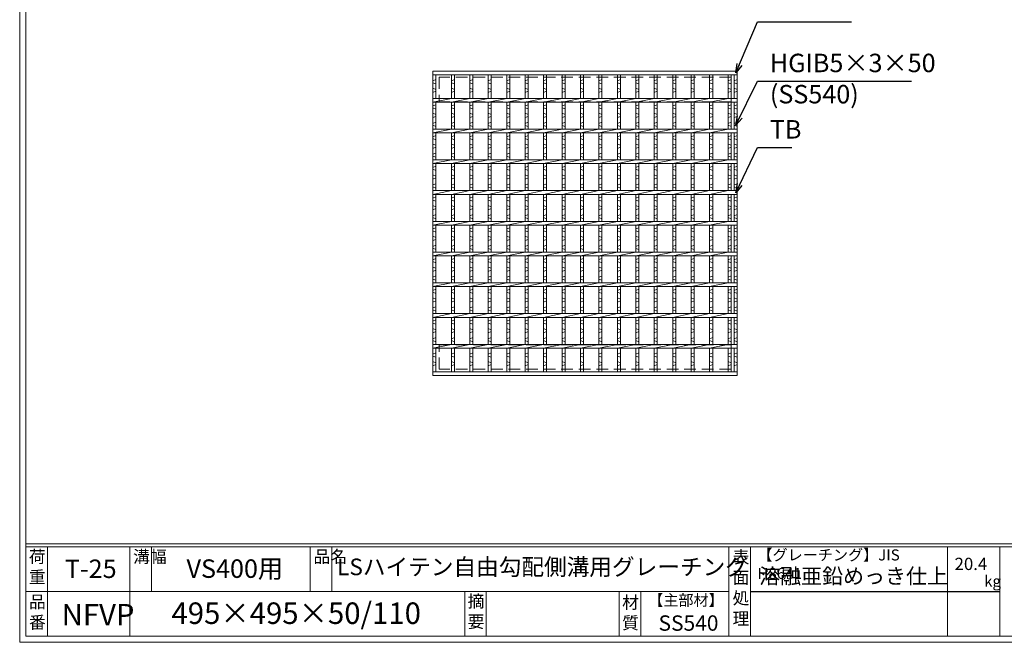
# Model space of a CAD drawing. Units: millimetres. Extents: x 0 to 2790, y 0 to 1973.
# Drawn here: x 0 to 1601, y 0 to 1012 of the extents above; entities that cross this region are included whole.
import ezdxf

# ---------------------------------------------------------------- set-up
doc = ezdxf.new("R2010")
doc.units = ezdxf.units.MM
doc.linetypes.add('HIDDEN', pattern=[9.525, 6.35, -3.175])
for name, color, linetype, lineweight in [('エンボス', 4, 'Continuous', 5), ('寸法線', 2, 'Continuous', 9), ('嵩上断面', 112, 'Continuous', 13), ('本体', 7, 'Continuous', 13)]:
    doc.layers.add(name, color=color, linetype=linetype, lineweight=lineweight)
doc.layers.add('外枠', color=7, linetype='Continuous')
doc.dimstyles.new('ISO-25', dxfattribs={"dimscale": 10, "dimtxt": 3, "dimasz": 1.5, "dimexe": 1.5, "dimexo": 2, "dimgap": 0.5, "dimtad": 1, "dimdsep": 46, "dimtxsty": 'Standard', "dimblk": 'OPEN30', "dimcen": 2.5, "dimadec": 0, "dimazin": 0, "dimtfac": 1, "dimtmove": 0, "dimatfit": 0, "dimldrblk": 'OPEN30', "dimfxl": 1, "dimarcsym": 0})

# ---------------------------------------------------------------- blocks, each defined once
blk = doc.blocks.new('_Open30')
at = {"color": 0, "linetype": 'ByBlock', "lineweight": -2}
for p, q in [((-1, 0.27), (0, 0)), ((0, 0), (-1, -0.27)), ((0, 0), (-1, 0))]:
    blk.add_line(p, q, dxfattribs=at)
blk = doc.blocks.new('*U35')
at = {"layer": 'エンボス', "linetype": 'Continuous'}
for p, q in [((-15, 231.6), (-10, 233.6)), ((-10, 226.6), (-15, 228.6)), ((-15, 219.6), (-10, 217.6)), ((-10, 214.6), (-15, 212.6)), ((-15, 190.8), (-10, 192.8)), ((-10, 185.8), (-15, 187.8)), ((-15, 178.8), (-10, 176.8)), ((-10, 173.8), (-15, 171.8)), ((-15, 162.2), (-10, 164.2)), ((-10, 157.2), (-15, 159.2)), ((-15, 140.8), (-10, 142.8)), ((-10, 135.8), (-15, 137.8)), ((-15, 128.8), (-10, 126.8)), ((-10, 123.8), (-15, 121.8)), ((-15, 112.2), (-10, 114.2)), ((-10, 107.2), (-15, 109.2)), ((-15, 90.8), (-10, 92.8)), ((-10, 85.8), (-15, 87.8)), ((-15, 78.8), (-10, 76.8)), ((-10, 73.8), (-15, 71.8)), ((-15, 62.2), (-10, 64.2)), ((-10, 57.2), (-15, 59.2)), ((-15, 40.8), (-10, 42.8)), ((-10, 35.8), (-15, 37.8)), ((-15, 28.8), (-10, 26.8)), ((-10, 23.8), (-15, 21.8)), ((-15, 12.2), (-10, 14.2)), ((-10, 7.2), (-15, 9.2)), ((-15, -9.2), (-10, -7.2)), ((-10, -14.2), (-15, -12.2)), ((-15, -21.2), (-10, -23.2)), ((-10, -26.2), (-15, -28.2)), ((-15, -37.8), (-10, -35.8)), ((-10, -42.8), (-15, -40.8)), ((-15, -59.2), (-10, -57.2)), ((-10, -64.2), (-15, -62.2)), ((-15, -71.2), (-10, -73.2)), ((-10, -76.2), (-15, -78.2)), ((-15, -87.8), (-10, -85.8)), ((-10, -92.8), (-15, -90.8)), ((-15, -109.2), (-10, -107.2)), ((-10, -114.2), (-15, -112.2)), ((-15, -121.2), (-10, -123.2)), ((-10, -126.2), (-15, -128.2)), ((-15, -137.8), (-10, -135.8)), ((-10, -142.8), (-15, -140.8)), ((-15, -159.2), (-10, -157.2)), ((-10, -164.2), (-15, -162.2)), ((-15, -171.2), (-10, -173.2)), ((-10, -176.2), (-15, -178.2)), ((-15, -187.8), (-10, -185.8)), ((-10, -192.8), (-15, -190.8)), ((-15, -212.9), (-10, -210.9)), ((-10, -217.9), (-15, -215.9)), ((-15, -224.9), (-10, -226.9)), ((-10, -229.9), (-15, -231.9))]:
    blk.add_line(p, q, dxfattribs=at)
at = {"layer": '本体', "linetype": 'Continuous'}
for p, q in [((-15, 241.5), (-15, 203)), ((-10, 241.5), (-10, 203)), ((-15, 197), (15, 203)), ((-15, 197), (-15, 153)), ((-10, 197), (-10, 153)), ((-15, 147), (15, 153)), ((-15, 147), (-15, 103)), ((-10, 147), (-10, 103)), ((-15, 97), (15, 103)), ((-15, 97), (-15, 53)), ((-10, 97), (-10, 53)), ((-15, 47), (15, 53)), ((-15, 47), (-15, 3)), ((-10, 47), (-10, 3)), ((-15, -3), (15, 3)), ((-15, -3), (-15, -47)), ((-10, -3), (-10, -47)), ((-15, -53), (15, -47)), ((-15, -53), (-15, -97)), ((-10, -53), (-10, -97)), ((-15, -103), (15, -97)), ((-15, -103), (-15, -147)), ((-10, -103), (-10, -147)), ((-15, -153), (15, -147)), ((-15, -153), (-15, -197)), ((-10, -153), (-10, -197)), ((-15, -203), (15, -197)), ((-15, -203), (-15, -241.5)), ((-10, -203), (-10, -241.5))]:
    blk.add_line(p, q, dxfattribs=at)
blk = doc.blocks.new('*U36')
at = {"layer": '本体', "color": 0, "linetype": 'ByBlock', "lineweight": -2}
for p in [(0, 0), (30, 0), (60, 0), (90, 0), (120, 0), (150, 0), (180, 0), (210, 0), (240, 0), (270, 0), (300, 0), (330, 0), (360, 0), (390, 0), (420, 0)]:
    blk.add_blockref('*U35', p, dxfattribs=at)

msp = doc.modelspace()

# ---------------------------------------------------------------- linework, layer by layer
at = {"layer": 'エンボス', "linetype": 'Continuous'}
for p, q in [((672, 913.051), (677, 915.051)), ((1152, 913.051), (1157, 915.051)), ((1162, 913.051), (1167, 915.051)), ((677, 908.051), (672, 910.051)), ((672, 901.051), (677, 899.051)), ((1157, 908.051), (1152, 910.051)), ((1152, 901.051), (1157, 899.051)), ((1167, 908.051), (1162, 910.051)), ((1162, 901.051), (1167, 899.051)), ((677, 896.051), (672, 894.051)), ((1157, 896.051), (1152, 894.051)), ((1167, 896.051), (1162, 894.051)), ((672, 872.196), (677, 874.196)), ((677, 867.196), (672, 869.196)), ((1152, 872.196), (1157, 874.196)), ((1157, 867.196), (1152, 869.196)), ((1162, 872.196), (1167, 874.196)), ((1167, 867.196), (1162, 869.196)), ((672, 860.196), (677, 858.196)), ((677, 855.196), (672, 853.196)), ((1152, 860.196), (1157, 858.196)), ((1157, 855.196), (1152, 853.196)), ((1162, 860.196), (1167, 858.196)), ((1167, 855.196), (1162, 853.196)), ((672, 843.68), (677, 845.68)), ((677, 838.68), (672, 840.68)), ((1152, 843.68), (1157, 845.68)), ((1157, 838.68), (1152, 840.68)), ((1162, 843.68), (1167, 845.68)), ((1167, 838.68), (1162, 840.68)), ((672, 822.196), (677, 824.196)), ((677, 817.196), (672, 819.196)), ((1152, 822.196), (1157, 824.196)), ((1157, 817.196), (1152, 819.196)), ((1162, 822.196), (1167, 824.196)), ((1167, 817.196), (1162, 819.196)), ((672, 810.196), (677, 808.196)), ((677, 805.196), (672, 803.196)), ((1152, 810.196), (1157, 808.196)), ((1157, 805.196), (1152, 803.196)), ((1162, 810.196), (1167, 808.196)), ((1167, 805.196), (1162, 803.196)), ((672, 793.68), (677, 795.68)), ((677, 788.68), (672, 790.68)), ((1152, 793.68), (1157, 795.68)), ((1157, 788.68), (1152, 790.68)), ((1162, 793.68), (1167, 795.68)), ((1167, 788.68), (1162, 790.68)), ((672, 772.196), (677, 774.196)), ((677, 767.196), (672, 769.196)), ((1152, 772.196), (1157, 774.196)), ((1157, 767.196), (1152, 769.196)), ((1162, 772.196), (1167, 774.196)), ((1167, 767.196), (1162, 769.196)), ((672, 760.196), (677, 758.196)), ((677, 755.196), (672, 753.196)), ((1152, 760.196), (1157, 758.196)), ((1157, 755.196), (1152, 753.196)), ((1162, 760.196), (1167, 758.196)), ((1167, 755.196), (1162, 753.196)), ((672, 743.68), (677, 745.68)), ((677, 738.68), (672, 740.68)), ((1152, 743.68), (1157, 745.68)), ((1157, 738.68), (1152, 740.68)), ((1162, 743.68), (1167, 745.68)), ((1167, 738.68), (1162, 740.68)), ((672, 722.196), (677, 724.196)), ((1152, 722.196), (1157, 724.196)), ((1162, 722.196), (1167, 724.196)), ((677, 717.196), (672, 719.196)), ((672, 710.196), (677, 708.196)), ((677, 705.196), (672, 703.196)), ((1157, 717.196), (1152, 719.196)), ((1152, 710.196), (1157, 708.196)), ((1157, 705.196), (1152, 703.196)), ((1167, 717.196), (1162, 719.196)), ((1162, 710.196), (1167, 708.196)), ((1167, 705.196), (1162, 703.196)), ((672, 693.68), (677, 695.68)), ((677, 688.68), (672, 690.68)), ((1152, 693.68), (1157, 695.68)), ((1157, 688.68), (1152, 690.68)), ((1162, 693.68), (1167, 695.68)), ((1167, 688.68), (1162, 690.68)), ((672, 672.196), (677, 674.196)), ((1152, 672.196), (1157, 674.196)), ((1162, 672.196), (1167, 674.196)), ((677, 667.196), (672, 669.196)), ((672, 660.196), (677, 658.196)), ((1157, 667.196), (1152, 669.196)), ((1152, 660.196), (1157, 658.196)), ((1167, 667.196), (1162, 669.196)), ((1162, 660.196), (1167, 658.196)), ((677, 655.196), (672, 653.196)), ((672, 643.68), (677, 645.68)), ((677, 638.68), (672, 640.68)), ((1157, 655.196), (1152, 653.196)), ((1152, 643.68), (1157, 645.68)), ((1157, 638.68), (1152, 640.68)), ((1167, 655.196), (1162, 653.196)), ((1162, 643.68), (1167, 645.68)), ((1167, 638.68), (1162, 640.68)), ((672, 622.196), (677, 624.196)), ((677, 617.196), (672, 619.196)), ((672, 610.196), (677, 608.196)), ((1152, 622.196), (1157, 624.196)), ((1157, 617.196), (1152, 619.196)), ((1152, 610.196), (1157, 608.196)), ((1162, 622.196), (1167, 624.196)), ((1167, 617.196), (1162, 619.196)), ((1162, 610.196), (1167, 608.196)), ((677, 605.196), (672, 603.196)), ((672, 593.68), (677, 595.68)), ((1157, 605.196), (1152, 603.196)), ((1152, 593.68), (1157, 595.68)), ((1167, 605.196), (1162, 603.196)), ((1162, 593.68), (1167, 595.68)), ((677, 588.68), (672, 590.68)), ((1157, 588.68), (1152, 590.68)), ((1167, 588.68), (1162, 590.68)), ((672, 572.196), (677, 574.196)), ((677, 567.196), (672, 569.196)), ((1152, 572.196), (1157, 574.196)), ((1157, 567.196), (1152, 569.196)), ((1162, 572.196), (1167, 574.196)), ((1167, 567.196), (1162, 569.196)), ((672, 560.196), (677, 558.196)), ((677, 555.196), (672, 553.196)), ((672, 543.68), (677, 545.68)), ((1152, 560.196), (1157, 558.196)), ((1157, 555.196), (1152, 553.196)), ((1152, 543.68), (1157, 545.68)), ((1162, 560.196), (1167, 558.196)), ((1167, 555.196), (1162, 553.196)), ((1162, 543.68), (1167, 545.68)), ((677, 538.68), (672, 540.68)), ((1157, 538.68), (1152, 540.68)), ((1167, 538.68), (1162, 540.68)), ((672, 522.196), (677, 524.196)), ((677, 517.196), (672, 519.196)), ((1152, 522.196), (1157, 524.196)), ((1157, 517.196), (1152, 519.196)), ((1162, 522.196), (1167, 524.196)), ((1167, 517.196), (1162, 519.196)), ((672, 510.196), (677, 508.196)), ((677, 505.196), (672, 503.196)), ((1152, 510.196), (1157, 508.196)), ((1157, 505.196), (1152, 503.196)), ((1162, 510.196), (1167, 508.196)), ((1167, 505.196), (1162, 503.196)), ((672, 493.68), (677, 495.68)), ((677, 488.68), (672, 490.68)), ((1152, 493.68), (1157, 495.68)), ((1157, 488.68), (1152, 490.68)), ((1162, 493.68), (1167, 495.68)), ((1167, 488.68), (1162, 490.68)), ((672, 468.551), (677, 470.551)), ((677, 463.551), (672, 465.551)), ((1152, 468.551), (1157, 470.551)), ((1157, 463.551), (1152, 465.551)), ((1162, 468.551), (1167, 470.551)), ((1167, 463.551), (1162, 465.551)), ((672, 456.551), (677, 454.551)), ((677, 451.551), (672, 449.551)), ((1152, 456.551), (1157, 454.551)), ((1157, 451.551), (1152, 449.551)), ((1162, 456.551), (1167, 454.551)), ((1167, 451.551), (1162, 449.551))]:
    msp.add_line(p, q, dxfattribs=at)
at = {"layer": '外枠', "lineweight": 9, "ltscale": 80}
for q in [(0, 1973.269), (2789.511, 0)]:
    msp.add_line((0, 0), q, dxfattribs=at)
at = {"layer": '外枠', "lineweight": 9, "ltscale": 100}
for p, q in [((10, 1963.878), (10, 10)), ((45, 155.399), (45, 10)), ((179.104, 155.399), (179.104, 10)), ((214.104, 155.399), (214.104, 82.7)), ((472.565, 155.399), (472.565, 82.7)), ((507.565, 155.399), (507.565, 82.7)), ((723.828, 82.7), (723.828, 10)), ((758.828, 82.7), (758.828, 10)), ((974.951, 82.7), (974.951, 10)), ((1009.951, 82.7), (1009.951, 10)), ((10, 10), (2780.12, 10))]:
    msp.add_line(p, q, dxfattribs=at)
at = {"layer": '外枠', "linetype": 'Continuous', "lineweight": 9, "ltscale": 100}
for p, q in [((10, 160.095), (2780.12, 160.095)), ((10, 155.399), (2780.12, 155.399)), ((1153.531, 155.399), (1153.531, 10)), ((1188.532, 155.399), (1188.532, 10)), ((1508.68, 155.399), (1508.68, 10)), ((1593.951, 155.399), (1593.951, 10)), ((10, 82.7), (1153.53, 82.7))]:
    msp.add_line(p, q, dxfattribs=at)
at = {"layer": '外枠', "ltscale": 3}
msp.add_line((1188.532, 82.7), (1593.951, 82.7), dxfattribs=at)
at = {"layer": '嵩上断面', "linetype": 'HIDDEN', "lineweight": 9, "ltscale": 3}
for p, q in [((1157, 918.939), (682, 918.939)), ((682, 918.939), (682, 878.939)), ((1157, 918.939), (1157, 878.939)), ((1157, 878.939), (682, 878.939)), ((1157, 483.939), (682, 483.939)), ((682, 443.939), (682, 483.939)), ((1157, 443.939), (1157, 483.939)), ((1157, 443.939), (682, 443.939))]:
    msp.add_line(p, q, dxfattribs=at)
at = {"layer": '本体', "linetype": 'Continuous'}
for p, q in [((672, 928.939), (1167, 928.939)), ((672, 928.939), (672, 922.939)), ((672, 922.939), (1167, 922.939)), ((672, 922.939), (672, 884.439)), ((677, 922.939), (677, 884.439)), ((1152, 922.939), (1152, 884.439)), ((1157, 922.939), (1157, 884.439)), ((1162, 922.939), (1162, 884.439)), ((1167, 922.939), (1167, 884.439)), ((672, 884.439), (1167, 884.439)), ((672, 884.439), (672, 878.439)), ((672, 878.439), (702, 884.439)), ((672, 878.439), (1167, 878.439)), ((672, 878.439), (672, 834.439)), ((677, 878.439), (677, 834.439)), ((1152, 878.439), (1152, 834.439)), ((1157, 878.439), (1157, 834.439)), ((1162, 878.439), (1162, 834.439)), ((1167, 878.439), (1167, 834.439)), ((672, 834.439), (1167, 834.439)), ((672, 828.439), (702, 834.439)), ((672, 834.439), (672, 828.439)), ((672, 828.439), (1167, 828.439)), ((672, 828.439), (672, 784.439)), ((677, 828.439), (677, 784.439)), ((1152, 828.439), (1152, 784.439)), ((1157, 828.439), (1157, 784.439)), ((1162, 828.439), (1162, 784.439)), ((1167, 828.439), (1167, 784.439)), ((672, 784.439), (1167, 784.439)), ((672, 778.439), (702, 784.439)), ((672, 784.439), (672, 778.439)), ((672, 778.439), (1167, 778.439)), ((672, 778.439), (672, 734.439)), ((677, 778.439), (677, 734.439)), ((1152, 778.439), (1152, 734.439)), ((1157, 778.439), (1157, 734.439)), ((1162, 778.439), (1162, 734.439)), ((1167, 778.439), (1167, 734.439)), ((672, 734.439), (1167, 734.439)), ((672, 734.439), (672, 728.439)), ((672, 728.439), (702, 734.439)), ((672, 728.439), (1167, 728.439)), ((672, 728.439), (672, 684.439)), ((677, 728.439), (677, 684.439)), ((1152, 728.439), (1152, 684.439)), ((1157, 728.439), (1157, 684.439)), ((1162, 728.439), (1162, 684.439)), ((1167, 728.439), (1167, 684.439)), ((672, 684.439), (1167, 684.439)), ((672, 678.439), (702, 684.439)), ((672, 684.439), (672, 678.439)), ((672, 678.439), (1167, 678.439)), ((672, 678.439), (672, 634.439)), ((677, 678.439), (677, 634.439)), ((1152, 678.439), (1152, 634.439)), ((1157, 678.439), (1157, 634.439)), ((1162, 678.439), (1162, 634.439)), ((1167, 678.439), (1167, 634.439)), ((672, 634.439), (1167, 634.439)), ((672, 628.439), (702, 634.439)), ((672, 634.439), (672, 628.439)), ((672, 628.439), (1167, 628.439)), ((672, 628.439), (672, 584.439)), ((677, 628.439), (677, 584.439)), ((1152, 628.439), (1152, 584.439)), ((1157, 628.439), (1157, 584.439)), ((1162, 628.439), (1162, 584.439)), ((1167, 628.439), (1167, 584.439)), ((672, 584.439), (1167, 584.439)), ((672, 578.439), (702, 584.439)), ((672, 584.439), (672, 578.439)), ((672, 578.439), (1167, 578.439)), ((672, 578.439), (672, 534.439)), ((677, 578.439), (677, 534.439)), ((1152, 578.439), (1152, 534.439)), ((1157, 578.439), (1157, 534.439)), ((1162, 578.439), (1162, 534.439)), ((1167, 578.439), (1167, 534.439)), ((672, 534.439), (1167, 534.439)), ((672, 528.439), (702, 534.439)), ((672, 534.439), (672, 528.439)), ((672, 528.439), (672, 484.439)), ((672, 528.439), (1167, 528.439)), ((677, 528.439), (677, 484.439)), ((1152, 528.439), (1152, 484.439)), ((1157, 528.439), (1157, 484.439)), ((1162, 528.439), (1162, 484.439)), ((1167, 528.439), (1167, 484.439)), ((672, 484.439), (1167, 484.439)), ((672, 478.439), (702, 484.439)), ((672, 484.439), (672, 478.439)), ((672, 478.439), (672, 439.939)), ((672, 478.439), (1167, 478.439)), ((677, 478.439), (677, 439.939)), ((1152, 478.439), (1152, 439.939)), ((1157, 478.439), (1157, 439.939)), ((1162, 478.439), (1162, 439.939)), ((1167, 478.439), (1167, 439.939)), ((672, 439.939), (1167, 439.939)), ((672, 433.939), (672, 439.939)), ((672, 433.939), (1167, 433.939))]:
    msp.add_line(p, q, dxfattribs=at)
at = {"layer": '本体', "ltscale": 3}
for p, q in [((672, 928.939), (672, 433.939)), ((1167, 433.939), (1167, 928.939))]:
    msp.add_line(p, q, dxfattribs=at)

# ---------------------------------------------------------------- block references
at = {"layer": '本体'}
msp.add_blockref('*U36', (717, 681.439), dxfattribs=at)

# ---------------------------------------------------------------- texts
at = {"layer": '外枠', "linetype": 'Continuous', "lineweight": 9, "ltscale": 100, "attachment_point": 1}
for s, insert, char_height, width in [('荷\\P重', (14.92, 149.332), 20, 30.0799), ('溝幅', (184.435, 149.307), 20, 29.6694), ('品名', (477.896, 149.307), 20, 29.6694), ('表\\P面\\P処\\P理', (1159.385, 148.611), 20, 1015.1375), ('【グレーチング】JIS\u3000H8641', (1199.762, 151.082), 18, 301.8661), ('T-25', (73.477, 134.573), 30, 126.3036), ('VS400用', (271.36, 134.794), 30, 187.7819), ('LSハイテン自由勾配側溝用グレーチング', (516.152, 136.154), 27, 704.06021), ('20.4', (1520.477, 137.5), 20, 1015.1375), ('溶融亜鉛めっき仕上', (1202.678, 120.138), 25, 1015.1375), ('kg', (1568.465, 108.414), 18, 25.456), ('【主部材】', (1022.193, 77.61), 18, 122.0406), ('品\\P番', (15.057, 75.82), 20, 23.52947), ('495×495×50/110', (246.857, 64.818), 35, 532.9183), ('摘\\P要', (728.478, 76.926), 20, 664.6119), ('材\\P質', (979.733, 74.848), 20, 31.38948), ('NFVP', (68.176, 62.393), 35, 75.9983), ('SS540', (1038.975, 43.782), 25, 122.0406)]:
    msp.add_mtext(s, dxfattribs=dict(at, insert=insert, char_height=char_height, width=width))
at = {"layer": '寸法線', "linetype": 'Continuous', "char_height": 30, "attachment_point": 7}
for s, insert in [('HGIB5×3×50', (1219.992, 917.743)), ('(SS540)', (1219.992, 866.966)), ('TB', (1219.992, 809.809))]:
    msp.add_mtext(s, dxfattribs=dict(at, insert=insert))

# ---------------------------------------------------------------- leaders
at = {"layer": '寸法線', "linetype": 'Continuous', "annotation_type": 0, "has_hookline": 1, "hookline_direction": 0}
for points, text_width in [([(1164.933, 925.86), (1199.992, 1008.939), (1214.992, 1008.939)], 132.944), ([(1164.5, 840.9), (1199.992, 912.743), (1214.992, 912.743)], 230.558), ([(1164.5, 730.941), (1199.992, 804.809), (1214.992, 804.809)], 35.787)]:
    msp.add_leader(points, dimstyle='ISO-25', override={"dimgap": 0.5, "dimtad": 1}, dxfattribs=dict(at, text_width=text_width))

doc.saveas('drawing.dxf')
